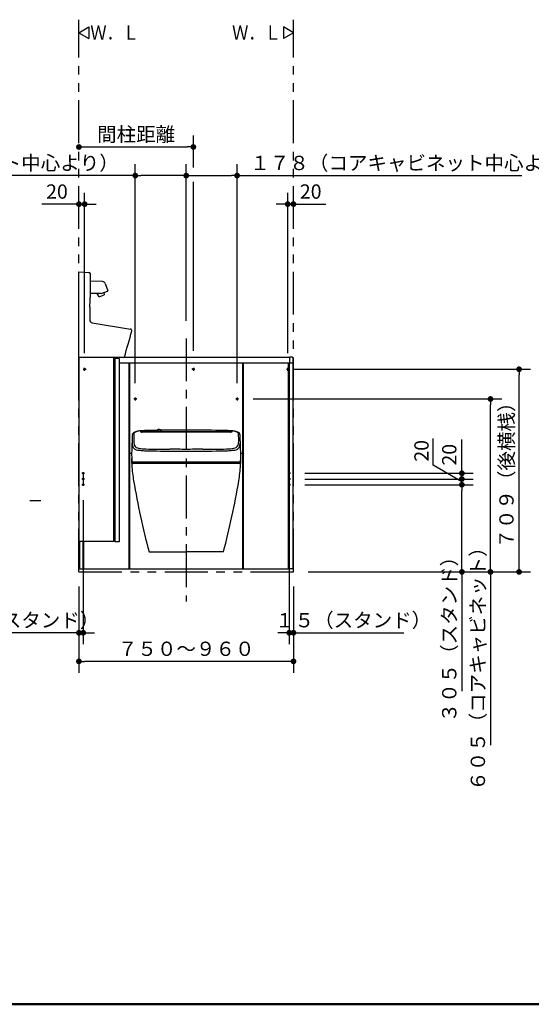
# Model space of a CAD drawing. Units: millimetres. Extents: x -395 to 375, y 7 to 287.
# Drawn here: x -307 to -218, y 10 to 182 of the extents above; entities that cross this region are included whole.
import ezdxf

# ---------------------------------------------------------------- set-up
doc = ezdxf.new("R2010")
doc.units = ezdxf.units.MM
for name, pattern in [('CENTER', [12, 7.5, -1.5, 1.5, -1.5]), ('DASHED', [4.5, 3, -1.5]), ('PHANTOM', [15, 7.5, -1.5, 1.5, -1.5, 1.5, -1.5])]:
    doc.linetypes.add(name, pattern=pattern)
doc.layers.add('AV', color=7, linetype='Continuous')
doc.styles.get("Standard").update_dxf_attribs({"font": 'ROMANS', "bigfont": 'BIGFONT'})
doc.dimstyles.new('ISO-25', dxfattribs={"dimtxt": 2.5, "dimasz": 2.5, "dimexe": 1.25, "dimexo": 0.625, "dimtad": 1, "dimtxsty": 'Standard', "dimcen": 2.5, "dimadec": 0, "dimazin": 0, "dimtfac": 1, "dimtmove": 0, "dimatfit": 3, "dimfxl": 1, "dimarcsym": 0})

# ---------------------------------------------------------------- blocks, each defined once
blk = doc.blocks.new('VIS-UWFFB-L0008')
at = {"color": 0, "linetype": 'Continuous'}
for p, q in [((-260.13, 123.16), (-289.09, 123.16)), ((-260.13, 123.19), (-260.13, 122.26)), ((-259.58, 123.21), (-260.1, 123.21)), ((-259.53, 123.16), (-259.53, 122.29)), ((-289.91, 122.26), (-260.13, 122.26)), ((-260.13, 122.26), (-259.55, 122.26))]:
    blk.add_line(p, q, dxfattribs=at)
for centre, radius, start, end in [((-260.1, 123.19), 0.025, 90, 180), ((-259.58, 123.16), 0.05, 0, 90), ((-259.55, 122.29), 0.025, 270, 0)]:
    blk.add_arc(centre, radius, start, end, dxfattribs=at)
blk = doc.blocks.new('VIS-UWFFB-L0009')
at = {"color": 0, "linetype": 'Continuous'}
for p, q in [((-259.43, 180), (-261.16, 181)), ((-261.16, 181), (-261.16, 179)), ((-259.43, 180), (-261.16, 179))]:
    blk.add_line(p, q, dxfattribs=at)
blk = doc.blocks.new('VIS-UWFFB-L0010')
at = {"color": 0, "linetype": 'Continuous'}
for p, q in [((-296.93, 180), (-295.2, 181)), ((-295.2, 181), (-295.2, 179)), ((-296.93, 180), (-295.2, 179))]:
    blk.add_line(p, q, dxfattribs=at)
blk = doc.blocks.new('VIS-UWFFB-L0012')
at = {"color": 20, "linetype": 'Continuous'}
for p, q in [((-296.93, 123.14), (-296.93, 138.14)), ((-296.93, 138.14), (-295.17, 138.05)), ((-294.93, 133.65), (-294.93, 137.8)), ((-295.04, 131.98), (-295.04, 129.75)), ((-294.62, 129.26), (-287.89, 128.14)), ((-289.13, 123.14), (-296.93, 123.14)), ((-289.13, 123.14), (-289, 123.23))]:
    blk.add_line(p, q, dxfattribs=at)
at = {"color": 0, "linetype": 'Continuous'}
for p, q in [((-292.78, 136.45), (-294.93, 136.54)), ((-292.33, 136.12), (-291.87, 134.86)), ((-293.07, 134.34), (-291.92, 134.76)), ((-292.55, 134.53), (-292.5, 134.14)), ((-293.09, 134.34), (-294.93, 134.34)), ((-293.66, 134.23), (-293.7, 134.34)), ((-293.37, 134.34), (-293.66, 134.23)), ((-293.39, 133.81), (-293.66, 134.23)), ((-293.37, 133.81), (-292.51, 134.12)), ((-296.93, 123.14), (-296.93, 90.99)), ((-290.86, 123.14), (-290.86, 90.99)), ((-289.91, 122.99), (-290.66, 122.99)), ((-290.66, 122.99), (-290.66, 90.89)), ((-289.91, 122.99), (-289.91, 90.89)), ((-290.86, 90.99), (-296.93, 90.99)), ((-289.91, 90.89), (-290.66, 90.89))]:
    blk.add_line(p, q, dxfattribs=at)
at = {"color": 20, "linetype": 'Continuous'}
for centre, radius, start, end in [((-295.18, 137.8), 0.25, 359.9186, 87.1348), ((-308.31, 133.66), 13.37, 352.7662, 359.9186), ((-294.54, 129.75), 0.5, 179.9659, 260.5589), ((-384.46, 153), 100, 342.6836, 345.4199), ((-287.93, 127.89), 0.25, 345.4199, 80.5589)]:
    blk.add_arc(centre, radius, start, end, dxfattribs=at)
at = {"color": 0, "linetype": 'Continuous'}
for centre, radius, start, end in [((-292.8, 135.95), 0.5, 20, 87.6907), ((-291.94, 134.83), 0.075, 290, 20), ((-293.38, 133.82), 0.015, 213.2246, 290), ((-293.09, 134.41), 0.075, 270, 290), ((-292.52, 134.13), 0.015, 290, 6.7754)]:
    blk.add_arc(centre, radius, start, end, dxfattribs=at)
blk = doc.blocks.new('VIS-UWFFB-L0019')
at = {"color": 0, "linetype": 'Continuous'}
for p, q in [((-286.16, 110.31), (-286.44, 110.27)), ((-286.13, 110.12), (-286.13, 110.31)), ((-286.07, 110.09), (-286.06, 110.28)), ((-283.28, 110.43), (-283.35, 110.34)), ((-282.59, 110.44), (-282.51, 110.34)), ((-270.29, 110.28), (-270.29, 110.09)), ((-270.23, 110.31), (-270.23, 110.12)), ((-269.91, 110.27), (-270.2, 110.31)), ((-287.33, 109.41), (-287.35, 109.04)), ((-287.35, 109.04), (-287.35, 108.69)), ((-287.35, 108.69), (-287.35, 108.49)), ((-287.31, 109.86), (-287.33, 109.41)), ((-286.13, 110.12), (-286.13, 110.12)), ((-286.12, 110.11), (-286.13, 110.12)), ((-286.11, 110.11), (-286.12, 110.11)), ((-285.98, 110.08), (-285.89, 110.08)), ((-284.1, 110.08), (-285.89, 110.08)), ((-282.05, 110.08), (-284.1, 110.08)), ((-279.04, 110.09), (-282.05, 110.08)), ((-278.18, 110.09), (-279.04, 110.09)), ((-277.32, 110.09), (-278.18, 110.09)), ((-274.31, 110.08), (-277.32, 110.09)), ((-272.25, 110.08), (-274.31, 110.08)), ((-270.46, 110.08), (-272.25, 110.08)), ((-270.46, 110.08), (-270.37, 110.08)), ((-270.23, 110.11), (-270.25, 110.11)), ((-270.23, 110.12), (-270.23, 110.11)), ((-270.23, 110.12), (-270.23, 110.12)), ((-269.02, 109.41), (-269.04, 109.86)), ((-269.01, 109.04), (-269.02, 109.41)), ((-269, 108.69), (-269.01, 109.04)), ((-269.01, 108.49), (-269, 108.69)), ((-287.35, 108.49), (-287.33, 108.25)), ((-269.03, 108.25), (-269.01, 108.49)), ((-287.74, 105.18), (-287.75, 105.02)), ((-287.71, 105.79), (-287.72, 105.24)), ((-287.72, 105.24), (-287.72, 105.2)), ((-268.62, 104.71), (-268.64, 105.98)), ((-287.73, 105), (-287.74, 104.71)), ((-287.74, 104.71), (-287.74, 104.69)), ((-287.71, 104.66), (-282.7, 104.66)), ((-287.6, 104.86), (-287.6, 104.86)), ((-287.43, 104.86), (-287.6, 104.86)), ((-287.55, 104.81), (-278.18, 104.81)), ((-284.83, 104.86), (-287.43, 104.86)), ((-278.18, 104.86), (-284.83, 104.86)), ((-282.7, 104.66), (-282.24, 104.66)), ((-282.24, 104.66), (-282.22, 104.66)), ((-282.22, 104.66), (-280.95, 104.66)), ((-279.65, 104.66), (-280.92, 104.66)), ((-279.65, 104.66), (-279.37, 104.66)), ((-279.37, 104.67), (-279.37, 104.81)), ((-271.53, 104.86), (-278.18, 104.86)), ((-278.18, 104.81), (-268.81, 104.81)), ((-277.15, 104.66), (-277.15, 104.81)), ((-275.8, 104.69), (-277.15, 104.69)), ((-277.15, 104.66), (-273.65, 104.66)), ((-275.86, 104.79), (-275.86, 104.81)), ((-275.72, 104.67), (-274.14, 104.67)), ((-273.99, 104.79), (-273.99, 104.81)), ((-273.65, 104.66), (-268.64, 104.66)), ((-268.92, 104.86), (-271.53, 104.86)), ((-271.35, 104.77), (-270.1, 104.77)), ((-268.76, 104.86), (-268.92, 104.86)), ((-268.75, 104.86), (-268.76, 104.86)), ((-268.62, 104.69), (-268.62, 104.71))]:
    blk.add_line(p, q, dxfattribs=at)
at = {"color": 112, "linetype": 'Continuous'}
for p, q in [((-287.33, 104.66), (-269.03, 104.66)), ((-284.68, 89.16), (-278.18, 89.16)), ((-271.68, 89.16), (-278.18, 89.16))]:
    blk.add_line(p, q, dxfattribs=at)
at = {"color": 0, "linetype": 'Continuous'}
for centre, radius, start, end in [((-286.29, 108.7), 1.58, 95.4231, 112.6698), ((-285.73, 105.38), 4.97, 95.0724, 103.0201), ((-286.09, 109.68), 0.652, 96.3016, 97.273), ((-286.16, 110.31), 0.0249, 5.5417, 94.0557), ((-286.15, 110.29), 0.0243, 6.9703, 91.8604), ((-286.01, 110.29), 0.0551, 105.125, 196.0039), ((-283.75, 69.01), 41.4, 91.6139, 93.1476), ((-279.34, -63.35), 173.83, 91.5685, 91.8397), ((-278.18, -219.22), 329.68, 90.8863, 91.0285), ((-283.35, 110.31), 0.033, 144.8048, 229.3137), ((-283.33, 110.31), 0.047, 102.054, 150.8936), ((-283.21, 110.48), 0.247, 230.7041, 258.6739), ((-283.33, 110.32), 0.027, 145.1256, 215.5912), ((-283.25, 110.4), 0.14, 223.2188, 251.1143), ((-283.09, 110.84), 0.609, 250.5671, 259.5064), ((-283.15, 110.37), 0.143, 157.2761, 245.2733), ((-283.05, 110.26), 0.282, 111.3291, 144.107), ((-283.14, 110.39), 0.0994, 154.7003, 213.9941), ((-283.09, 110.36), 0.156, 125.9846, 153.8285), ((-283.14, 110.39), 0.0952, 153.5724, 207.3793), ((-283.05, 110.45), 0.211, 215.0164, 241.6765), ((-283.09, 110.36), 0.147, 131.0262, 153.1933), ((-283.07, 110.43), 0.175, 208.6037, 244.9602), ((-282.99, 110.24), 0.303, 103.6442, 129.8747), ((-282.98, 110.2), 0.358, 103.5053, 125.5161), ((-283.09, 110.4), 0.0897, 120.4851, 228.272), ((-282.93, 109.95), 0.616, 70.2363, 111.3823), ((-282.93, 110.64), 0.377, 233.4434, 307.7433), ((-282.97, 110.61), 0.392, 241.5456, 255.1418), ((-282.93, 110.14), 0.397, 59.2762, 122.3533), ((-282.95, 110.65), 0.427, 242.8716, 264.4666), ((-282.93, 110.7), 0.486, 253.3968, 300.2944), ((-282.93, 110), 0.559, 82.7089, 103.7747), ((-282.93, 110.02), 0.539, 80.9447, 104.7917), ((-282.89, 110.17), 0.391, 57.2189, 84.6085), ((-282.9, 110.15), 0.405, 64.0259, 81.8062), ((-282.9, 110.61), 0.388, 279.17, 299.7988), ((-282.8, 110.28), 0.27, 37.3511, 72.3092), ((-282.8, 110.33), 0.2, 35.7426, 65.9886), ((-282.76, 110.4), 0.091, 315.9549, 64.5445), ((-282.8, 110.45), 0.197, 300.2245, 325.4399), ((-282.8, 110.32), 0.208, 43.4767, 55.7929), ((-282.74, 110.4), 0.13, 297.0017, 351.5997), ((-282.75, 110.38), 0.139, 0.1698, 40.834), ((-282.73, 110.39), 0.103, 2.1788, 35.0951), ((-282.73, 110.39), 0.103, 327.2973, 0.1972), ((-282.73, 110.4), 0.175, 302.3586, 339.0035), ((-282.76, 110.83), 0.592, 282.0307, 288.1144), ((-282.68, 110.37), 0.119, 342.2329, 43.6716), ((-278.18, -219.22), 329.68, 90, 90.7662), ((-282.7, 110.64), 0.412, 286.0782, 293.8586), ((-282.62, 110.43), 0.165, 285.0936, 315.3303), ((-282.58, 110.38), 0.125, 290.9364, 320.8184), ((-282.53, 110.3), 0.06, 65.5736, 78.6008), ((-282.54, 110.3), 0.067, 29.5973, 57.6567), ((-282.53, 110.33), 0.0252, 322.6494, 34.2942), ((-282.51, 110.31), 0.0321, 325.3863, 26.4205), ((-278.18, -219.22), 329.68, 88.9715, 90), ((-277.02, -63.35), 173.83, 88.1603, 88.4315), ((-272.6, 69.01), 41.4, 86.8524, 88.3861), ((-270.34, 110.29), 0.0551, 343.9961, 74.875), ((-270.2, 110.31), 0.0249, 85.9443, 174.4583), ((-270.2, 110.29), 0.0243, 88.1396, 173.0297), ((-270.27, 109.68), 0.652, 82.727, 83.6984), ((-270.63, 105.38), 4.97, 76.9799, 84.9276), ((-270.06, 108.7), 1.58, 67.3302, 84.5769), ((-284.88, 108.43), 2.77, 174.627, 199.5982), ((-177.15, 105.34), 110.53, 178.004, 178.2614), ((39.67, 98.45), 327.46, 178.0515, 178.1213), ((-286.16, 109.22), 1.49, 151.8964, 165.7755), ((-286.58, 108.88), 1.37, 101.0951, 130.4616), ((-286.79, 109.55), 0.613, 100.8994, 149.2503), ((-286.54, 108.42), 1.74, 73.708, 75.5553), ((-286.01, 110.12), 0.0535, 92.3855, 194.9865), ((-289.63, 82.82), 27.51, 82.3752, 82.5332), ((-280.63, -1830.07), 1940.25, 90.06209, 90.15903), ((-282.97, 111.42), 1.22, 256.4998, 268.259), ((-282.93, 111.1), 0.902, 252.3872, 288.8889), ((-282.94, 111.96), 1.76, 267.6815, 272.8942), ((-282.93, 110.77), 0.549, 263.646, 279.9142), ((-282.93, 111.74), 1.54, 272.8476, 277.7364), ((-278.14, -2029.79), 2139.97, 90.00105, 90.12301), ((-282.84, 111.11), 0.902, 277.4245, 285.8531), ((-278.22, -2029.79), 2139.97, 89.87699, 89.99895), ((-275.73, -1830.07), 1940.25, 89.84097, 89.93791), ((-266.73, 82.82), 27.51, 97.4668, 97.6248), ((-270.34, 110.12), 0.0535, 345.0135, 87.6145), ((-269.81, 108.42), 1.74, 104.4447, 106.292), ((-269.77, 108.88), 1.37, 49.5384, 78.9049), ((-269.57, 109.55), 0.613, 30.7497, 79.1006), ((-270.2, 109.22), 1.49, 14.2245, 28.1036), ((-271.48, 108.43), 2.77, 340.4018, 5.373), ((-596.03, 98.45), 327.46, 1.8787, 1.9485), ((-379.21, 105.34), 110.53, 1.7386, 1.996), ((-191.43, 102.33), 96.38, 176.9496, 177.508), ((793.47, 74.36), 1081.65, 178.19968, 178.24645), ((-286.46, 108.17), 1.23, 213.1401, 260.4333), ((-286.24, 108.27), 1.09, 180.7903, 232.2605), ((-285.91, 110.04), 2.82, 249.2777, 265.4538), ((-284.34, 125.5), 18.68, 262.8658, 270.6377), ((-284.89, 118.88), 11.71, 263.9372, 268.3249), ((-281.74, 207.77), 100.66, 268.0101, 270.3871), ((-261.74, 2167.06), 2060.36, 269.37727, 269.54282), ((-281.22, -139.52), 246.63, 89.2936, 89.9632), ((-275.14, -139.52), 246.63, 90.0368, 90.7064), ((-294.62, 2167.06), 2060.36, 270.45718, 270.62273), ((-274.62, 207.77), 100.66, 269.6129, 271.9899), ((-272.02, 125.5), 18.68, 269.3623, 277.1342), ((-271.46, 118.88), 11.71, 271.6751, 276.0628), ((-270.45, 110.04), 2.82, 274.5462, 290.7223), ((-269.9, 108.17), 1.23, 279.5667, 326.8599), ((-270.12, 108.27), 1.09, 307.7395, 359.2097), ((-1349.83, 74.36), 1081.65, 1.75355, 1.80032), ((-364.93, 102.33), 96.38, 2.492, 3.0503), ((-287.72, 105.18), 0.0253, 83.9584, 179.819), ((44.95, 108.4), 332.67, 180.3226, 180.4895), ((-282.62, 105.78), 5.09, 182.4824, 187.1776), ((-267.43, 107.85), 20.42, 187.6338, 188.1529), ((-288.93, 107.85), 20.42, 351.8471, 352.3662), ((-273.73, 105.78), 5.09, 352.8224, 357.5177), ((-601.31, 108.4), 332.67, 359.5105, 359.6774), ((-287.72, 105.02), 0.0244, 178.4783, 245.4716), ((-287.71, 104.69), 0.025, 178.7745, 270.0087), ((-287.39, 105.03), 0.266, 195.1123, 215.303), ((-287.49, 104.94), 0.14, 208.4263, 243.4079), ((-275.76, 104.79), 0.1, 180, 210.0015), ((-275.72, 104.82), 0.15, 209.2242, 269.9944), ((-274.14, 104.82), 0.15, 270.0054, 330.7778), ((-274.09, 104.79), 0.1, 330.0014, 0), ((-271.35, 104.92), 0.15, 223.7142, 270.0022), ((-270.1, 104.92), 0.15, 270.0144, 316.2848), ((-268.87, 104.94), 0.14, 296.5921, 331.5737), ((-268.96, 105.03), 0.266, 324.697, 344.8877), ((-268.64, 104.69), 0.025, 269.9913, 1.2255)]:
    blk.add_arc(centre, radius, start, end, dxfattribs=at)
at = {"color": 112, "linetype": 'Continuous'}
for centre, radius, start, end in [((-287.33, 104.31), 0.35, 90, 183.3548), ((-262.72, 105.76), 25, 183.3548, 189.6305), ((-269.03, 104.31), 0.35, 356.6452, 90), ((-293.64, 105.76), 25, 350.3695, 356.6452), ((-149.34, 125), 140, 189.6305, 194.8291), ((-407.01, 125), 140, 345.1709, 350.3695)]:
    blk.add_arc(centre, radius, start, end, dxfattribs=at)
at = {"color": 0}
blk.add_point((-278.18, 104.66), dxfattribs=at)
blk = doc.blocks.new('_DOT')
at = {"color": 0, "linetype": 'ByBlock', "lineweight": -2}
blk.add_line((-0.5, 0), (-1, 0), dxfattribs=at)
at = {"color": 0, "linetype": 'ByBlock', "const_width": 0.5}
blk.add_lwpolyline([(-0.25, 0, 1), (0.25, 0, 1)], format="xyb", close=True, dxfattribs=at)
blk = doc.blocks.new('*D33')
at = {"color": 0, "lineweight": -2}
for p, q in [((-259.54, 121.11), (-218, 121.11)), ((-220, 86.66), (-220, 120.11)), ((-256.89, 85.66), (-218, 85.66))]:
    blk.add_line(p, q, dxfattribs=at)
at = {"layer": 'Defpoints', "color": 0}
for p in [(-262.08, 121.11), (-220, 121.11), (-259.43, 85.66)]:
    blk.add_point(p, dxfattribs=at)
at = {"color": 0, "lineweight": -2}
for p, rotation in [((-220, 121.11), 90), ((-220, 85.66), 270)]:
    blk.add_blockref('_DOT', p, dxfattribs=dict(at, rotation=rotation))
at = {"color": 0, "insert": (-221.88, 103.39), "char_height": 2.5, "attachment_point": 5, "rotation": 90}
blk.add_mtext('７０９（後横桟）', dxfattribs=at)
blk = doc.blocks.new('*D34')
at = {"color": 0, "lineweight": -2}
for p, q in [((-296.18, 98.2), (-296.18, 73)), ((-296.93, 75), (-315.84, 75)), ((-297.93, 75), (-298.93, 75)), ((-296.93, 75), (-296.18, 75)), ((-295.18, 75), (-294.18, 75))]:
    blk.add_line(p, q, dxfattribs=at)
at = {"layer": 'Defpoints', "color": 0}
for p in [(-296.18, 100.74), (-296.93, 85.66), (-296.18, 75)]:
    blk.add_point(p, dxfattribs=at)
at = {"color": 0, "lineweight": -2}
blk.add_blockref('_DOT', (-296.93, 75), dxfattribs=at)
at = {"color": 0, "lineweight": -2, "rotation": 180}
blk.add_blockref('_DOT', (-296.18, 75), dxfattribs=at)
at = {"color": 0, "insert": (-307, 76.88), "char_height": 2.5, "attachment_point": 5}
blk.add_mtext('１５（スタンド）', dxfattribs=at)
blk = doc.blocks.new('*D35')
at = {"color": 0, "lineweight": -2}
for p, q in [((-260.18, 98.2), (-260.18, 73)), ((-261.18, 75), (-262.18, 75)), ((-259.43, 75), (-260.18, 75)), ((-259.43, 75), (-240.16, 75)), ((-258.43, 75), (-257.43, 75))]:
    blk.add_line(p, q, dxfattribs=at)
at = {"layer": 'Defpoints', "color": 0}
for p in [(-260.18, 100.74), (-259.43, 85.66), (-260.18, 75)]:
    blk.add_point(p, dxfattribs=at)
at = {"color": 0, "lineweight": -2}
blk.add_blockref('_DOT', (-260.18, 75), dxfattribs=at)
at = {"color": 0, "lineweight": -2, "rotation": 180}
blk.add_blockref('_DOT', (-259.43, 75), dxfattribs=at)
at = {"color": 0, "insert": (-249, 76.88), "char_height": 2.5, "attachment_point": 5}
blk.add_mtext('１５（スタンド）', dxfattribs=at)
blk = doc.blocks.new('*D36')
at = {"color": 0, "lineweight": -2}
for p, q in [((-296.93, 83.12), (-296.93, 68)), ((-259.43, 83.12), (-259.43, 68)), ((-260.43, 70), (-295.93, 70))]:
    blk.add_line(p, q, dxfattribs=at)
at = {"layer": 'Defpoints', "color": 0}
for p in [(-296.93, 85.66), (-259.43, 85.66), (-296.93, 70)]:
    blk.add_point(p, dxfattribs=at)
at = {"color": 0, "lineweight": -2, "rotation": 180}
blk.add_blockref('_DOT', (-296.93, 70), dxfattribs=at)
at = {"color": 0, "lineweight": -2}
blk.add_blockref('_DOT', (-259.43, 70), dxfattribs=at)
at = {"color": 0, "insert": (-278.18, 71.88), "char_height": 2.5, "attachment_point": 5}
blk.add_mtext('７５０～９６０', dxfattribs=at)
blk = doc.blocks.new('*D45')
at = {"color": 0, "lineweight": -2}
for p, q in [((-266.49, 115.91), (-223, 115.91)), ((-225, 86.66), (-225, 114.91)), ((-225, 85.66), (-225, 55.34))]:
    blk.add_line(p, q, dxfattribs=at)
at = {"layer": 'Defpoints', "color": 0}
for p in [(-269.03, 115.91), (-225, 115.91), (-259.43, 85.66)]:
    blk.add_point(p, dxfattribs=at)
at = {"color": 0, "lineweight": -2}
for p, rotation in [((-225, 115.91), 90), ((-225, 85.66), 270)]:
    blk.add_blockref('_DOT', p, dxfattribs=dict(at, rotation=rotation))
at = {"color": 0, "insert": (-226.88, 69.53), "char_height": 2.5, "attachment_point": 5, "rotation": 90}
blk.add_mtext('６０５（コアキャビネット）', dxfattribs=at)
blk = doc.blocks.new('*D46')
at = {"color": 0, "lineweight": -2}
for p, q in [((-276.93, 156.39), (-276.93, 162)), ((-295.93, 160), (-277.93, 160))]:
    blk.add_line(p, q, dxfattribs=at)
at = {"layer": 'Defpoints', "color": 0}
for p in [(-276.93, 160), (-276.93, 153.85), (-296.93, 141.54)]:
    blk.add_point(p, dxfattribs=at)
at = {"color": 0, "lineweight": -2, "rotation": 180}
blk.add_blockref('_DOT', (-296.93, 160), dxfattribs=at)
at = {"color": 0, "lineweight": -2}
blk.add_blockref('_DOT', (-276.93, 160), dxfattribs=at)
at = {"color": 0, "insert": (-286.93, 161.88), "char_height": 2.5, "attachment_point": 5}
blk.add_mtext('間柱距離', dxfattribs=at)
blk = doc.blocks.new('*D47')
at = {"color": 0, "lineweight": -2}
for p, q in [((-287.08, 118.7), (-287.08, 157)), ((-278.18, 129.59), (-278.18, 157)), ((-287.08, 155), (-337.43, 155)), ((-279.18, 155), (-286.08, 155))]:
    blk.add_line(p, q, dxfattribs=at)
at = {"layer": 'Defpoints', "color": 0}
for p in [(-287.08, 155), (-278.18, 127.05), (-287.08, 116.16)]:
    blk.add_point(p, dxfattribs=at)
at = {"color": 0, "lineweight": -2, "rotation": 180}
blk.add_blockref('_DOT', (-287.08, 155), dxfattribs=at)
at = {"color": 0, "lineweight": -2}
blk.add_blockref('_DOT', (-278.18, 155), dxfattribs=at)
at = {"color": 0, "insert": (-318.95, 156.88), "char_height": 2.5, "attachment_point": 5}
blk.add_mtext('１７８（コアキャビネット中心より）', dxfattribs=at)
blk = doc.blocks.new('*D48')
at = {"color": 0, "lineweight": -2}
for p, q in [((-269.28, 118.7), (-269.28, 157)), ((-277.18, 155), (-270.28, 155)), ((-269.28, 155), (-219.5, 155))]:
    blk.add_line(p, q, dxfattribs=at)
at = {"layer": 'Defpoints', "color": 0}
for p in [(-269.28, 155), (-278.18, 127.05), (-269.28, 116.16)]:
    blk.add_point(p, dxfattribs=at)
at = {"color": 0, "lineweight": -2, "rotation": 180}
blk.add_blockref('_DOT', (-278.18, 155), dxfattribs=at)
at = {"color": 0, "lineweight": -2}
blk.add_blockref('_DOT', (-269.28, 155), dxfattribs=at)
at = {"color": 0, "insert": (-237.98, 156.88), "char_height": 2.5, "attachment_point": 5}
blk.add_mtext('１７８（コアキャビネット中心より）', dxfattribs=at)
blk = doc.blocks.new('*D49')
at = {"color": 0, "lineweight": -2}
for p, q in [((-257.46, 100.91), (-228, 100.91)), ((-230, 86.66), (-230, 99.91)), ((-230, 85.66), (-230, 64.77))]:
    blk.add_line(p, q, dxfattribs=at)
at = {"layer": 'Defpoints', "color": 0}
for p in [(-260, 100.91), (-230, 100.91), (-259.43, 85.66)]:
    blk.add_point(p, dxfattribs=at)
at = {"color": 0, "lineweight": -2}
for p, rotation in [((-230, 100.91), 90), ((-230, 85.66), 270)]:
    blk.add_blockref('_DOT', p, dxfattribs=dict(at, rotation=rotation))
at = {"color": 0, "insert": (-231.88, 74.68), "char_height": 2.5, "attachment_point": 5, "rotation": 90}
blk.add_mtext('３０５（スタンド）', dxfattribs=at)
blk = doc.blocks.new('*D51')
at = {"color": 7, "linetype": 'Continuous'}
for p, q in [((-235.03, 104.32), (-235.03, 108.98)), ((-230, 101.41), (-235.03, 104.32))]:
    blk.add_line(p, q, dxfattribs=at)
at = {"color": 0, "lineweight": -2}
for p, q in [((-230, 102.91), (-230, 103.91)), ((-257.46, 101.91), (-228, 101.91)), ((-230, 100.91), (-230, 101.91))]:
    blk.add_line(p, q, dxfattribs=at)
at = {"layer": 'Defpoints', "color": 0}
for p in [(-260, 101.91), (-230, 101.91), (-260, 100.91)]:
    blk.add_point(p, dxfattribs=at)
at = {"color": 0, "lineweight": -2, "rotation": 270}
blk.add_blockref('_DOT', (-230, 101.91), dxfattribs=at)
at = {"color": 0, "insert": (-235.03, 106.84), "char_height": 2.5, "attachment_point": 8, "rotation": 90}
blk.add_mtext('20', dxfattribs=at)
blk = doc.blocks.new('_NONE')
blk = doc.blocks.new('*D52')
at = {"color": 0, "lineweight": -2}
for p, q in [((-230, 102.91), (-230, 108.81)), ((-230, 103.91), (-230, 104.91)), ((-257.46, 102.91), (-228, 102.91)), ((-230, 101.91), (-230, 102.91))]:
    blk.add_line(p, q, dxfattribs=at)
at = {"layer": 'Defpoints', "color": 0}
for p in [(-260, 102.91), (-260, 101.91), (-230, 102.91)]:
    blk.add_point(p, dxfattribs=at)
at = {"color": 0, "lineweight": -2, "rotation": 270}
blk.add_blockref('_DOT', (-230, 102.91), dxfattribs=at)
at = {"color": 0, "insert": (-231.88, 106.16), "char_height": 2.5, "attachment_point": 5, "rotation": 90}
blk.add_mtext('20', dxfattribs=at)
blk = doc.blocks.new('*D96')
at = {"color": 0, "lineweight": -2}
for p, q in [((-295.93, 123.91), (-295.93, 152)), ((-296.93, 150), (-303.42, 150)), ((-297.93, 150), (-298.93, 150)), ((-296.93, 150), (-295.93, 150)), ((-294.93, 150), (-293.93, 150))]:
    blk.add_line(p, q, dxfattribs=at)
at = {"layer": 'Defpoints', "color": 0}
for p in [(-296.93, 165.99), (-295.93, 150), (-295.93, 121.37)]:
    blk.add_point(p, dxfattribs=at)
at = {"color": 0, "lineweight": -2}
blk.add_blockref('_DOT', (-296.93, 150), dxfattribs=at)
at = {"color": 0, "lineweight": -2, "rotation": 180}
blk.add_blockref('_DOT', (-295.93, 150), dxfattribs=at)
at = {"color": 0, "insert": (-300.77, 151.88), "char_height": 2.5, "attachment_point": 5}
blk.add_mtext('20', dxfattribs=at)
blk = doc.blocks.new('*D97')
at = {"color": 0, "lineweight": -2}
for p, q in [((-260.43, 123.91), (-260.43, 152)), ((-261.43, 150), (-262.43, 150)), ((-259.43, 150), (-260.43, 150)), ((-259.43, 150), (-253.77, 150)), ((-258.43, 150), (-257.43, 150))]:
    blk.add_line(p, q, dxfattribs=at)
at = {"layer": 'Defpoints', "color": 0}
for p in [(-259.43, 165.99), (-260.43, 150), (-260.43, 121.37)]:
    blk.add_point(p, dxfattribs=at)
at = {"color": 0, "lineweight": -2}
blk.add_blockref('_DOT', (-260.43, 150), dxfattribs=at)
at = {"color": 0, "lineweight": -2, "rotation": 180}
blk.add_blockref('_DOT', (-259.43, 150), dxfattribs=at)
at = {"color": 0, "insert": (-256.42, 151.88), "char_height": 2.5, "attachment_point": 5}
blk.add_mtext('20', dxfattribs=at)
blk = doc.blocks.new('VIS-UWFFB-L0001')
at = {"color": 0, "linetype": 'Continuous', "lineweight": 50}
blk.add_line((-395, 10), (-10, 10), dxfattribs=at)

msp = doc.modelspace()

# ---------------------------------------------------------------- linework, layer by layer
at = {"color": 20, "linetype": 'PHANTOM'}
for p, q in [((-296.92777356, 85.6641784), (-296.92777356, 182.27270153)), ((-259.42777356, 85.6641784), (-259.42777356, 182.27270153)), ((-296.92777356, 85.6641784), (-259.42777356, 85.6641784))]:
    msp.add_line(p, q, dxfattribs=at)
at = {"color": 7, "linetype": 'Continuous'}
for p, q in [((-276.92777391, 124.3541784), (-276.92777391, 153.91155707)), ((-303.56025485, 98.06349985), (-305.50544318, 98.06349985)), ((-259.52777427, 86.2141784), (-260.12688556, 86.2141784))]:
    msp.add_line(p, q, dxfattribs=at)
at = {"color": 7, "linetype": 'CENTER'}
for p, q in [((-278.17777391, 126.50936827), (-278.17777391, 80.47342078)), ((-296.17977356, 121.1141784), (-295.67577356, 121.1141784)), ((-260.67977356, 121.1141784), (-260.17577356, 121.1141784)), ((-296.35277427, 102.9141784), (-296.00277427, 102.9141784)), ((-296.35277427, 101.9141784), (-296.00277427, 101.9141784)), ((-296.17777427, 103.0891784), (-296.17777427, 100.7391784)), ((-260.00277356, 102.9141784), (-260.35277356, 102.9141784)), ((-260.00277356, 101.9141784), (-260.35277356, 101.9141784)), ((-260.17777356, 103.0891784), (-260.17777356, 100.7391784)), ((-296.35277427, 100.9141784), (-296.00277427, 100.9141784)), ((-260.00277356, 100.9141784), (-260.35277356, 100.9141784))]:
    msp.add_line(p, q, dxfattribs=at)
at = {"color": 20, "linetype": 'CENTER'}
for p, q in [((-295.92777356, 120.8621784), (-295.92777356, 121.3661784)), ((-260.42777356, 120.8621784), (-260.42777356, 121.3661784))]:
    msp.add_line(p, q, dxfattribs=at)
at = {"color": 20, "linetype": 'Continuous'}
for p, q in [((-288.12777356, 122.1641784), (-289.90777356, 122.1641784)), ((-288.12777356, 86.1641784), (-288.12777356, 122.1641784)), ((-268.27777356, 122.1641784), (-288.07777356, 122.1641784)), ((-288.07777356, 122.1641784), (-288.07777356, 106.3641784)), ((-268.27777356, 106.3641784), (-268.27777356, 122.1641784)), ((-268.22777356, 122.1641784), (-268.22777356, 86.1641784)), ((-260.27777356, 122.1641784), (-268.22777356, 122.1641784)), ((-259.52777427, 122.1641784), (-260.27783256, 122.1641784)), ((-260.27777356, 86.1641784), (-260.27777356, 122.1641784)), ((-260.12688556, 86.1641784), (-260.12688556, 122.1641784)), ((-259.52777427, 122.1641784), (-259.52777427, 86.2141784)), ((-288.12777856, 119.6641784), (-288.07778256, 119.6641784)), ((-268.27776556, 119.6641784), (-268.22776956, 119.6641784)), ((-288.07777356, 106.3641784), (-288.07777356, 86.1641784)), ((-287.72245203, 106.3641784), (-288.07777356, 106.3641784)), ((-268.27777356, 106.3641784), (-268.64087267, 106.3641784)), ((-268.27777356, 86.1641784), (-268.27777356, 106.3641784)), ((-296.82777356, 90.9891784), (-296.82777356, 86.2141784)), ((-296.22824656, 90.9891784), (-296.22824656, 86.1641784)), ((-296.07777427, 86.1641784), (-296.07777427, 90.9891784)), ((-296.82777356, 86.2141784), (-296.80277356, 86.2141784)), ((-296.80277356, 86.2141784), (-296.27865456, 86.2141784)), ((-296.27865456, 86.2141784), (-296.22865456, 86.2141784)), ((-296.22824656, 86.1641784), (-296.07772156, 86.1641784)), ((-296.07777356, 86.1641784), (-288.12777356, 86.1641784)), ((-288.07778256, 86.4141784), (-288.12777856, 86.4141784)), ((-288.07777356, 86.1641784), (-268.27777356, 86.1641784)), ((-268.22776956, 86.4141784), (-268.27776556, 86.4141784)), ((-268.22777356, 86.1641784), (-260.27777356, 86.1641784)), ((-260.27783256, 86.1641784), (-260.12688556, 86.1641784))]:
    msp.add_line(p, q, dxfattribs=at)
at = {"color": 91, "linetype": 'CENTER'}
for p, q in [((-276.67826773, 121.1141784), (-277.17826773, 121.1141784)), ((-276.92826773, 121.3641784), (-276.92826773, 120.8641784)), ((-286.82777391, 115.9141784), (-287.32777391, 115.9141784)), ((-287.07777391, 116.1641784), (-287.07777391, 115.6641784)), ((-269.02777391, 115.9141784), (-269.52777391, 115.9141784)), ((-269.27777391, 116.1641784), (-269.27777391, 115.6641784))]:
    msp.add_line(p, q, dxfattribs=at)
at = {"color": 7, "linetype": 'DASHED'}
for centre in [(-295.92777356, 121.1141784), (-260.42777356, 121.1141784), (-296.17777427, 102.9141784), (-296.17777427, 101.9141784), (-260.17777356, 102.9141784), (-260.17777356, 101.9141784), (-296.17777427, 100.9141784), (-260.17777356, 100.9141784)]:
    msp.add_circle(centre, 0.125, dxfattribs=at)
at = {"color": 91, "linetype": 'DASHED'}
for centre in [(-276.92826773, 121.1141784), (-287.07777391, 115.9141784), (-269.27777391, 115.9141784)]:
    msp.add_circle(centre, 0.125, dxfattribs=at)

# ---------------------------------------------------------------- block references
at = {"color": 7}
for name in ['VIS-UWFFB-L0010', 'VIS-UWFFB-L0009', 'VIS-UWFFB-L0012', 'VIS-UWFFB-L0008', 'VIS-UWFFB-L0019']:
    msp.add_blockref(name, (0, 0), dxfattribs=at)
at = {"layer": 'AV', "color": 7}
msp.add_blockref('VIS-UWFFB-L0001', (0, 0), dxfattribs=at)

# ---------------------------------------------------------------- texts
at = {"color": 7, "char_height": 2.5, "attachment_point": 7}
for insert in [(-294.93883819, 178.75), (-270.15982419, 178.75)]:
    msp.add_mtext('{\\W0.833333;Ｗ．Ｌ}', dxfattribs=dict(at, insert=insert))

# ---------------------------------------------------------------- dimensions: what is measured, and where the dimension line sits
at = {"color": 7}
for base, p1, p2, angle, text, override, picture, middle in [((-295.92777356, 150), (-296.92777356, 165.99234829), (-295.92777356, 121.3661784), 180, '20', {"dimtxt": 2.5, "dimasz": 1, "dimexe": 2, "dimexo": 2.54, "dimgap": 0.625, "dimtad": 1, "dimtih": 0, "dimtoh": 0, "dimdec": 0, "dimdsep": 46, "dimblk1": 'DOT', "dimblk2": 'DOT', "dimsah": 1, "dimse1": 1, "dimse2": 0, "dimtmove": 0}, '*D96', (-300.76939541, 150)), ((-276.92777391, 160), (-296.92777391, 141.54250976), (-276.92777391, 153.85314264), 180, '間柱距離', {"dimtxt": 2.5, "dimasz": 1, "dimexe": 2, "dimexo": 2.54, "dimgap": 0.625, "dimtad": 1, "dimtih": 0, "dimtoh": 0, "dimdec": 0, "dimdsep": 46, "dimblk1": 'DOT', "dimblk2": 'DOT', "dimsah": 1, "dimse1": 1, "dimse2": 0, "dimtmove": 0}, '*D46', (-286.92777391, 160)), ((-269.27777391, 155), (-278.17777391, 127.04979552), (-269.27777391, 116.1641784), 180, '１７８（コアキャビネット中心より）', {"dimtxt": 2.5, "dimasz": 1, "dimexe": 2, "dimexo": 2.54, "dimgap": 0.625, "dimtad": 1, "dimtih": 0, "dimtoh": 0, "dimdec": 0, "dimdsep": 46, "dimblk1": 'DOT', "dimblk2": 'DOT', "dimsah": 1, "dimse1": 1, "dimse2": 0, "dimtmove": 0}, '*D48', (-237.98012351, 155)), ((-220, 121.1141784), (-259.42777427, 85.6641784), (-262.08486334, 121.1141784), 270, '７０９（後横桟）', {"dimtxt": 2.5, "dimasz": 1, "dimexe": 2, "dimexo": 2.54, "dimgap": 0.625, "dimtad": 1, "dimtih": 0, "dimtoh": 0, "dimdec": 0, "dimdsep": 46, "dimblk1": 'DOT', "dimblk2": 'DOT', "dimsah": 1, "dimse1": 0, "dimse2": 0, "dimtmove": 0}, '*D33', (-220, 103.3891784)), ((-225, 115.9141784), (-259.42777356, 85.6641784), (-269.02777391, 115.9141784), 270, '６０５（コアキャビネット）', {"dimtxt": 2.5, "dimasz": 1, "dimexe": 2, "dimexo": 2.54, "dimgap": 0.625, "dimtad": 1, "dimtih": 0, "dimtoh": 0, "dimdec": 0, "dimdsep": 46, "dimblk1": 'DOT', "dimblk2": 'DOT', "dimsah": 1, "dimse1": 1, "dimse2": 0, "dimtmove": 0}, '*D45', (-225, 69.53393082)), ((-230, 101.9141784), (-260.00277356, 100.9141784), (-260.00277356, 101.9141784), 270, '20', {"dimtxt": 2.5, "dimasz": 1, "dimexe": 2, "dimexo": 2.54, "dimgap": 0.625, "dimtad": 1, "dimtih": 0, "dimtoh": 0, "dimdec": 0, "dimdsep": 46, "dimblk1": 'NONE', "dimblk2": 'DOT', "dimsah": 1, "dimse1": 1, "dimse2": 0, "dimtmove": 1}, '*D51', (-235.02852644, 106.8400584)), ((-230, 102.9141784), (-260.00277356, 101.9141784), (-260.00277356, 102.9141784), 270, '20', {"dimtxt": 2.5, "dimasz": 1, "dimexe": 2, "dimexo": 2.54, "dimgap": 0.625, "dimtad": 1, "dimtih": 0, "dimtoh": 0, "dimdec": 0, "dimdsep": 46, "dimblk1": 'NONE', "dimblk2": 'DOT', "dimsah": 1, "dimse1": 1, "dimse2": 0, "dimtmove": 0}, '*D52', (-230, 106.16357425)), ((-296.17777427, 75), (-296.92777356, 85.6641784), (-296.17777427, 100.7391784), 180, '１５（スタンド）', {"dimtxt": 2.5, "dimasz": 1, "dimexe": 2, "dimexo": 2.54, "dimgap": 0.625, "dimtad": 1, "dimtih": 0, "dimtoh": 0, "dimdec": 0, "dimdsep": 46, "dimblk1": 'DOT', "dimblk2": 'DOT', "dimsah": 1, "dimse1": 1, "dimse2": 0, "dimtmove": 0}, '*D34', (-306.99817838, 75)), ((-230, 100.9141784), (-259.42777356, 85.6641784), (-260.00277356, 100.9141784), 270, '３０５（スタンド）', {"dimtxt": 2.5, "dimasz": 1, "dimexe": 2, "dimexo": 2.54, "dimgap": 0.625, "dimtad": 1, "dimtih": 0, "dimtoh": 0, "dimdec": 0, "dimdsep": 46, "dimblk1": 'DOT', "dimblk2": 'DOT', "dimsah": 1, "dimse1": 1, "dimse2": 0, "dimtmove": 0}, '*D49', (-230, 74.68291877))]:
    dim = msp.add_linear_dim(base=base, p1=p1, p2=p2, angle=angle, text=text, dimstyle='ISO-25', override=override, dxfattribs=at)
    dim.commit()
    dim.dimension.update_dxf_attribs({"geometry": picture, "text_midpoint": middle, "dimtype": 160})
for base, p1, p2, text, override, picture, middle in [((-260.42777427, 150), (-259.42777427, 165.99234829), (-260.42777427, 121.3661784), '20', {"dimtxt": 2.5, "dimasz": 1, "dimexe": 2, "dimexo": 2.54, "dimgap": 0.625, "dimtad": 1, "dimtih": 0, "dimtoh": 0, "dimdec": 0, "dimdsep": 46, "dimblk1": 'DOT', "dimblk2": 'DOT', "dimsah": 1, "dimse1": 1, "dimse2": 0, "dimtmove": 0}, '*D97', (-256.41517499, 150)), ((-287.07777391, 155), (-278.17777391, 127.04979552), (-287.07777391, 116.1641784), '１７８（コアキャビネット中心より）', {"dimtxt": 2.5, "dimasz": 1, "dimexe": 2, "dimexo": 2.54, "dimgap": 0.625, "dimtad": 1, "dimtih": 0, "dimtoh": 0, "dimdec": 0, "dimdsep": 46, "dimblk1": 'DOT', "dimblk2": 'DOT', "dimsah": 1, "dimse1": 0, "dimse2": 0, "dimtmove": 0}, '*D47', (-318.9524141, 155)), ((-260.17777356, 75), (-259.42777356, 85.6641784), (-260.17777356, 100.7391784), '１５（スタンド）', {"dimtxt": 2.5, "dimasz": 1, "dimexe": 2, "dimexo": 2.54, "dimgap": 0.625, "dimtad": 1, "dimtih": 0, "dimtoh": 0, "dimdec": 0, "dimdsep": 46, "dimblk1": 'DOT', "dimblk2": 'DOT', "dimsah": 1, "dimse1": 1, "dimse2": 0, "dimtmove": 0}, '*D35', (-248.9963601, 75)), ((-296.92777356, 70), (-259.42777356, 85.6641784), (-296.92777356, 85.6641784), '７５０～９６０', {"dimtxt": 2.5, "dimasz": 1, "dimexe": 2, "dimexo": 2.54, "dimgap": 0.625, "dimtad": 1, "dimtih": 0, "dimtoh": 0, "dimdec": 0, "dimdsep": 46, "dimblk1": 'DOT', "dimblk2": 'DOT', "dimsah": 1, "dimse1": 0, "dimse2": 0, "dimtmove": 0}, '*D36', (-278.17777356, 70))]:
    dim = msp.add_linear_dim(base=base, p1=p1, p2=p2, text=text, dimstyle='ISO-25', override=override, dxfattribs=at)
    dim.commit()
    dim.dimension.update_dxf_attribs({"geometry": picture, "text_midpoint": middle, "dimtype": 160})

doc.saveas('drawing.dxf')
